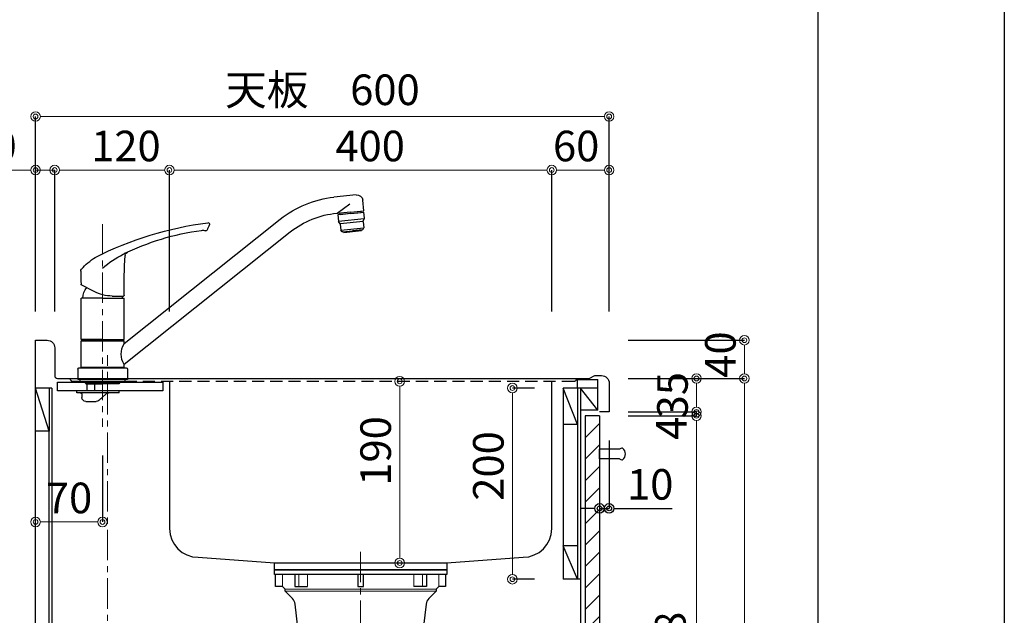
# Model space of a CAD drawing. Units: millimetres. Extents: x 0 to 4200, y 0 to 3227.
# Drawn here: x 3170 to 4200, y 1262 to 1885 of the extents above; entities that cross this region are included whole.
import ezdxf

# ---------------------------------------------------------------- set-up
doc = ezdxf.new("R2010")
doc.units = ezdxf.units.MM
for name, pattern in [('CENTER', [50.8, 31.75, -6.35, 6.35, -6.35]), ('CONTINUOUS-F', [0]), ('DASHED', [19.05, 12.7, -6.35])]:
    doc.linetypes.add(name, pattern=pattern)
doc.layers.get('0').update_dxf_attribs({"linetype": 'CONTINUOUS'})
doc.layers.get('DEFPOINTS').update_dxf_attribs({"color": 8, "linetype": 'CONTINUOUS'})
doc.layers.add('図面範囲', color=7, linetype='CONTINUOUS', plot=False)
doc.layers.add('外形線', color=3, linetype='CONTINUOUS')
doc.layers.add('外枠線', color=54, linetype='CONTINUOUS')
doc.layers.add('寸法', color=7, linetype='CONTINUOUS', lineweight=9)
doc.layers.add('芯線', color=8, linetype='CENTER', lineweight=9)
doc.styles.add('32mm文字', font='txt', dxfattribs={"height": 32})
doc.dimstyles.new('32mm寸法', dxfattribs={"dimtxt": 32, "dimasz": 10, "dimexe": 0, "dimexo": 30, "dimgap": 5, "dimtad": 1, "dimdsep": 46, "dimtxsty": '32mm文字', "dimblk": 'ORIGIN2', "dimcen": 5, "dimclrd": 256, "dimclrt": 256, "dimadec": 0, "dimazin": 0, "dimtfac": 1, "dimtmove": 0, "dimatfit": 3, "dimldrblk": 'OPEN30', "dimfxl": 1, "dimlwd": -1, "dimarcsym": 0})

# ---------------------------------------------------------------- blocks, each defined once
blk = doc.blocks.new('_Origin2')
at = {"color": 0, "linetype": 'ByBlock', "lineweight": -2}
blk.add_line((-0.5, 0), (-1, 0), dxfattribs=at)
for radius in [0.5, 0.25]:
    blk.add_circle((0, 0), radius, dxfattribs=at)
blk = doc.blocks.new('*D18')
at = {"layer": 'DEFPOINTS', "color": 0, "transparency": 16777216}
for p in [(3186.6, 1784), (3186.6, 1550), (3786.6, 1550)]:
    blk.add_point(p, dxfattribs=at)
at = {"layer": '寸法', "color": 0, "lineweight": -2, "transparency": 16777216}
for p, q in [((3186.6, 1580), (3186.6, 1784)), ((3786.6, 1580), (3786.6, 1784))]:
    blk.add_line(p, q, dxfattribs=at)
at = {"layer": '寸法', "transparency": 16777216}
blk.add_line((3776.6, 1784), (3196.6, 1784), dxfattribs=at)
at = {"layer": '寸法', "transparency": 16777216, "xscale": 10, "yscale": 10, "zscale": 10}
for p, rotation in [((3186.6, 1784), 179.9999999999998), ((3786.6, 1784), 359.9999999999998)]:
    blk.add_blockref('_Origin2', p, dxfattribs=dict(at, rotation=rotation))
at = {"layer": '寸法', "transparency": 16777216, "insert": (3486.6, 1807.8), "char_height": 32, "attachment_point": 5, "style": '32mm文字'}
blk.add_mtext('天板\u3000600', dxfattribs=at)
blk = doc.blocks.new('_Open30')
at = {"color": 0, "linetype": 'ByBlock', "lineweight": -2}
for p, q in [((-1, 0.27), (0, 0)), ((0, 0), (-1, -0.27)), ((0, 0), (-1, 0))]:
    blk.add_line(p, q, dxfattribs=at)
blk = doc.blocks.new('*D19')
at = {"layer": 'DEFPOINTS', "color": 0, "transparency": 16777216}
for p in [(3206.6, 1728), (3186.6, 1550), (3206.6, 1550)]:
    blk.add_point(p, dxfattribs=at)
at = {"layer": '寸法', "transparency": 16777216}
for p, q in [((3176.6, 1728), (3118.6, 1728)), ((3206.6, 1728), (3186.6, 1728)), ((3216.6, 1728), (3226.6, 1728))]:
    blk.add_line(p, q, dxfattribs=at)
at = {"layer": '寸法', "color": 0, "lineweight": -2, "transparency": 16777216}
for p, q in [((3186.6, 1580), (3186.6, 1728)), ((3206.6, 1580), (3206.6, 1728))]:
    blk.add_line(p, q, dxfattribs=at)
at = {"layer": '寸法', "transparency": 16777216, "xscale": 10, "yscale": 10, "zscale": 10}
for p, rotation in [((3186.6, 1728), 359.9999999999998), ((3206.6, 1728), 179.9999999999998)]:
    blk.add_blockref('_Origin2', p, dxfattribs=dict(at, rotation=rotation))
at = {"layer": '寸法', "transparency": 16777216, "insert": (3142.6, 1749), "char_height": 32, "attachment_point": 5, "style": '32mm文字'}
blk.add_mtext('20', dxfattribs=at)
blk = doc.blocks.new('*D20')
at = {"layer": 'DEFPOINTS', "color": 0, "transparency": 16777216}
for p in [(3326.6, 1728), (3206.6, 1550), (3326.6, 1550)]:
    blk.add_point(p, dxfattribs=at)
at = {"layer": '寸法', "color": 0, "lineweight": -2, "transparency": 16777216}
for p, q in [((3206.6, 1580), (3206.6, 1728)), ((3326.6, 1580), (3326.6, 1728))]:
    blk.add_line(p, q, dxfattribs=at)
at = {"layer": '寸法', "transparency": 16777216}
blk.add_line((3216.6, 1728), (3316.6, 1728), dxfattribs=at)
at = {"layer": '寸法', "transparency": 16777216, "xscale": 10, "yscale": 10, "zscale": 10}
for p, rotation in [((3206.6, 1728), 179.9999999999998), ((3326.6, 1728), 359.9999999999998)]:
    blk.add_blockref('_Origin2', p, dxfattribs=dict(at, rotation=rotation))
at = {"layer": '寸法', "transparency": 16777216, "insert": (3281.1, 1749), "char_height": 32, "attachment_point": 5, "style": '32mm文字'}
blk.add_mtext('120', dxfattribs=at)
blk = doc.blocks.new('*D21')
at = {"layer": 'DEFPOINTS', "color": 0, "transparency": 16777216}
for p in [(3726.6, 1728), (3326.6, 1550), (3726.6, 1550)]:
    blk.add_point(p, dxfattribs=at)
at = {"layer": '寸法', "color": 0, "lineweight": -2, "transparency": 16777216}
for p, q in [((3326.6, 1580), (3326.6, 1728)), ((3726.6, 1580), (3726.6, 1728))]:
    blk.add_line(p, q, dxfattribs=at)
at = {"layer": '寸法', "transparency": 16777216}
blk.add_line((3336.6, 1728), (3716.6, 1728), dxfattribs=at)
at = {"layer": '寸法', "transparency": 16777216, "xscale": 10, "yscale": 10, "zscale": 10}
for p, rotation in [((3326.6, 1728), 179.9999999999998), ((3726.6, 1728), 359.9999999999998)]:
    blk.add_blockref('_Origin2', p, dxfattribs=dict(at, rotation=rotation))
at = {"layer": '寸法', "transparency": 16777216, "insert": (3536.6, 1749), "char_height": 32, "attachment_point": 5, "style": '32mm文字'}
blk.add_mtext('400', dxfattribs=at)
blk = doc.blocks.new('*D22')
at = {"layer": 'DEFPOINTS', "color": 0, "transparency": 16777216}
for p in [(3786.6, 1728), (3726.6, 1550), (3786.6, 1550)]:
    blk.add_point(p, dxfattribs=at)
at = {"layer": '寸法', "color": 0, "lineweight": -2, "transparency": 16777216}
for p, q in [((3726.6, 1580), (3726.6, 1728)), ((3786.6, 1580), (3786.6, 1728))]:
    blk.add_line(p, q, dxfattribs=at)
at = {"layer": '寸法', "transparency": 16777216}
blk.add_line((3736.6, 1728), (3776.6, 1728), dxfattribs=at)
at = {"layer": '寸法', "transparency": 16777216, "xscale": 10, "yscale": 10, "zscale": 10}
for p, rotation in [((3726.6, 1728), 179.9999999999998), ((3786.6, 1728), 359.9999999999998)]:
    blk.add_blockref('_Origin2', p, dxfattribs=dict(at, rotation=rotation))
at = {"layer": '寸法', "transparency": 16777216, "insert": (3752.1, 1749), "char_height": 32, "attachment_point": 5, "style": '32mm文字'}
blk.add_mtext('60', dxfattribs=at)
blk = doc.blocks.new('*D24')
at = {"layer": 'DEFPOINTS', "color": 0, "transparency": 16777216}
for p in [(3776.6, 1510), (3878, 1510), (3776.6, 1475)]:
    blk.add_point(p, dxfattribs=at)
at = {"layer": '寸法', "color": 0, "lineweight": -2, "transparency": 16777216}
for p, q in [((3806.6, 1510), (3878, 1510)), ((3806.6, 1475), (3878, 1475))]:
    blk.add_line(p, q, dxfattribs=at)
at = {"layer": '寸法', "transparency": 16777216}
blk.add_line((3878, 1485), (3878, 1500), dxfattribs=at)
at = {"layer": '寸法', "transparency": 16777216, "xscale": 10, "yscale": 10, "zscale": 10}
for p, rotation in [((3878, 1510), 90), ((3878, 1475), 270)]:
    blk.add_blockref('_Origin2', p, dxfattribs=dict(at, rotation=rotation))
at = {"layer": '寸法', "transparency": 16777216, "insert": (3857, 1492.5), "char_height": 32, "attachment_point": 5, "rotation": 90, "style": '32mm文字'}
blk.add_mtext('35', dxfattribs=at)
blk = doc.blocks.new('*D25')
at = {"layer": 'DEFPOINTS', "color": 0, "transparency": 16777216}
for p in [(3776.6, 1510), (3928.1, 1510), (3776.6, 660)]:
    blk.add_point(p, dxfattribs=at)
at = {"layer": '寸法', "color": 0, "lineweight": -2, "transparency": 16777216}
for p, q in [((3806.6, 1510), (3928.1, 1510)), ((3806.6, 660), (3928.1, 660))]:
    blk.add_line(p, q, dxfattribs=at)
at = {"layer": '寸法', "transparency": 16777216}
blk.add_line((3928.1, 670), (3928.1, 1500), dxfattribs=at)
at = {"layer": '寸法', "transparency": 16777216, "xscale": 10, "yscale": 10, "zscale": 10}
for p, rotation in [((3928.1, 1510), 90), ((3928.1, 660), 270)]:
    blk.add_blockref('_Origin2', p, dxfattribs=dict(at, rotation=rotation))
at = {"layer": '寸法', "transparency": 16777216, "insert": (3907.1, 1085), "char_height": 32, "attachment_point": 5, "rotation": 90, "style": '32mm文字'}
blk.add_mtext('850', dxfattribs=at)
blk = doc.blocks.new('*D26')
at = {"layer": 'DEFPOINTS', "color": 0, "transparency": 16777216}
for p in [(3776.6, 1550), (3928.1, 1550), (3776.6, 1510)]:
    blk.add_point(p, dxfattribs=at)
at = {"layer": '寸法', "color": 0, "lineweight": -2, "transparency": 16777216}
for p, q in [((3806.6, 1550), (3928.1, 1550)), ((3806.6, 1510), (3928.1, 1510))]:
    blk.add_line(p, q, dxfattribs=at)
at = {"layer": '寸法', "transparency": 16777216}
blk.add_line((3928.1, 1520), (3928.1, 1540), dxfattribs=at)
at = {"layer": '寸法', "transparency": 16777216, "xscale": 10, "yscale": 10, "zscale": 10}
for p, rotation in [((3928.1, 1550), 90), ((3928.1, 1510), 270)]:
    blk.add_blockref('_Origin2', p, dxfattribs=dict(at, rotation=rotation))
at = {"layer": '寸法', "transparency": 16777216, "insert": (3907.1, 1535), "char_height": 32, "attachment_point": 5, "rotation": 90, "style": '32mm文字'}
blk.add_mtext('40', dxfattribs=at)
blk = doc.blocks.new('*D27')
at = {"layer": 'DEFPOINTS', "color": 0, "transparency": 16777216}
for p in [(3776.6, 1471), (3878, 1471), (3776.6, 743)]:
    blk.add_point(p, dxfattribs=at)
at = {"layer": '寸法', "color": 0, "lineweight": -2, "transparency": 16777216}
for p, q in [((3806.6, 1471), (3878, 1471)), ((3806.6, 743), (3878, 743))]:
    blk.add_line(p, q, dxfattribs=at)
at = {"layer": '寸法', "transparency": 16777216}
blk.add_line((3878, 753), (3878, 1461), dxfattribs=at)
at = {"layer": '寸法', "transparency": 16777216, "xscale": 10, "yscale": 10, "zscale": 10}
for p, rotation in [((3878, 1471), 90), ((3878, 743), 270)]:
    blk.add_blockref('_Origin2', p, dxfattribs=dict(at, rotation=rotation))
at = {"layer": '寸法', "transparency": 16777216, "insert": (3854.8, 1186), "char_height": 32, "attachment_point": 5, "rotation": 90, "style": '32mm文字'}
blk.add_mtext('扉\u3000728', dxfattribs=at)
blk = doc.blocks.new('*D28')
at = {"layer": 'DEFPOINTS', "color": 0, "transparency": 16777216}
for p in [(3776.6, 1475), (3878, 1475), (3776.6, 1471)]:
    blk.add_point(p, dxfattribs=at)
at = {"layer": '寸法', "transparency": 16777216}
for p, q in [((3878, 1485), (3878, 1495)), ((3878, 1471), (3878, 1475)), ((3878, 1461), (3878, 1451))]:
    blk.add_line(p, q, dxfattribs=at)
at = {"layer": '寸法', "color": 0, "lineweight": -2, "transparency": 16777216}
for p, q in [((3806.6, 1475), (3878, 1475)), ((3806.6, 1471), (3878, 1471))]:
    blk.add_line(p, q, dxfattribs=at)
at = {"layer": '寸法', "transparency": 16777216, "xscale": 10, "yscale": 10, "zscale": 10}
for p, rotation in [((3878, 1475), 270), ((3878, 1471), 90)]:
    blk.add_blockref('_Origin2', p, dxfattribs=dict(at, rotation=rotation))
at = {"layer": '寸法', "transparency": 16777216, "insert": (3855.8, 1457.9), "char_height": 32, "attachment_point": 5, "rotation": 90, "style": '32mm文字'}
blk.add_mtext('4', dxfattribs=at)
blk = doc.blocks.new('*D29')
at = {"layer": 'DEFPOINTS', "color": 0, "transparency": 16777216}
for p in [(3523.6, 1507), (3567.5, 1507), (3523.6, 1317)]:
    blk.add_point(p, dxfattribs=at)
at = {"layer": '寸法', "transparency": 16777216}
blk.add_line((3567.5, 1327), (3567.5, 1497), dxfattribs=at)
at = {"layer": '寸法', "transparency": 16777216, "xscale": 10, "yscale": 10, "zscale": 10}
for p, rotation in [((3567.5, 1507), 90), ((3567.5, 1317), 270)]:
    blk.add_blockref('_Origin2', p, dxfattribs=dict(at, rotation=rotation))
at = {"layer": '寸法', "transparency": 16777216, "insert": (3546.5, 1434.2), "char_height": 32, "attachment_point": 5, "rotation": 90, "style": '32mm文字'}
blk.add_mtext('190', dxfattribs=at)
blk = doc.blocks.new('*D30')
at = {"layer": 'DEFPOINTS', "color": 0, "transparency": 16777216}
for p in [(3685.4, 1500), (3738.6, 1500), (3738.6, 1300)]:
    blk.add_point(p, dxfattribs=at)
at = {"layer": '寸法', "color": 0, "lineweight": -2, "transparency": 16777216}
for p, q in [((3708.6, 1500), (3685.4, 1500)), ((3708.6, 1300), (3685.4, 1300))]:
    blk.add_line(p, q, dxfattribs=at)
at = {"layer": '寸法', "transparency": 16777216}
blk.add_line((3685.4, 1310), (3685.4, 1490), dxfattribs=at)
at = {"layer": '寸法', "transparency": 16777216, "xscale": 10, "yscale": 10, "zscale": 10}
for p, rotation in [((3685.4, 1500), 90), ((3685.4, 1300), 270)]:
    blk.add_blockref('_Origin2', p, dxfattribs=dict(at, rotation=rotation))
at = {"layer": '寸法', "transparency": 16777216, "insert": (3664.4, 1418.5), "char_height": 32, "attachment_point": 5, "rotation": 90, "style": '32mm文字'}
blk.add_mtext('200', dxfattribs=at)
blk = doc.blocks.new('*D34')
at = {"layer": 'DEFPOINTS', "color": 0, "transparency": 16777216}
for p in [(3079.4, 1509), (3186.6, 1509), (3186.6, 660)]:
    blk.add_point(p, dxfattribs=at)
at = {"layer": '寸法', "color": 0, "lineweight": -2, "transparency": 16777216}
for p, q in [((3156.6, 1509), (3079.4, 1509)), ((3156.6, 660), (3079.4, 660))]:
    blk.add_line(p, q, dxfattribs=at)
at = {"layer": '寸法', "transparency": 16777216}
blk.add_line((3079.4, 670), (3079.4, 1499), dxfattribs=at)
at = {"layer": '寸法', "transparency": 16777216, "xscale": 10, "yscale": 10, "zscale": 10}
for p, rotation in [((3079.4, 1509), 90), ((3079.4, 660), 270)]:
    blk.add_blockref('_Origin2', p, dxfattribs=dict(at, rotation=rotation))
at = {"layer": '寸法', "transparency": 16777216, "insert": (3055.6, 1084.5), "char_height": 32, "attachment_point": 5, "rotation": 90, "style": '32mm文字'}
blk.add_mtext('側板\u3000849', dxfattribs=at)
blk = doc.blocks.new('*D52')
at = {"color": 0, "lineweight": -2, "transparency": 16777216}
blk.add_line((3786.6, 1445), (3786.6, 1374.1), dxfattribs=at)
at = {"transparency": 16777216}
for p, q in [((3766.6, 1374.1), (3756.6, 1374.1)), ((3776.6, 1374.1), (3786.6, 1374.1)), ((3796.6, 1374.1), (3852.5, 1374.1))]:
    blk.add_line(p, q, dxfattribs=at)
at = {"layer": 'DEFPOINTS', "color": 0, "transparency": 16777216}
for p in [(3776.6, 1475), (3786.6, 1475), (3786.6, 1374.1)]:
    blk.add_point(p, dxfattribs=at)
at = {"transparency": 16777216, "xscale": 10, "yscale": 10, "zscale": 10}
for p, rotation in [((3776.6, 1374.1), 359.9999999999998), ((3786.6, 1374.1), 179.9999999999998)]:
    blk.add_blockref('_Origin2', p, dxfattribs=dict(at, rotation=rotation))
at = {"transparency": 16777216, "insert": (3829.6, 1395.1), "char_height": 32, "attachment_point": 5, "style": '32mm文字'}
blk.add_mtext('10', dxfattribs=at)
blk = doc.blocks.new('*D75')
at = {"layer": 'DEFPOINTS', "color": 0, "transparency": 16777216}
for p in [(3133.9, 1500), (3186.6, 1500), (3186.6, 660)]:
    blk.add_point(p, dxfattribs=at)
at = {"layer": '寸法', "color": 0, "lineweight": -2, "transparency": 16777216}
for p, q in [((3156.6, 1500), (3133.9, 1500)), ((3156.6, 660), (3133.9, 660))]:
    blk.add_line(p, q, dxfattribs=at)
at = {"layer": '寸法', "transparency": 16777216}
blk.add_line((3133.9, 670), (3133.9, 1490), dxfattribs=at)
at = {"layer": '寸法', "transparency": 16777216, "xscale": 10, "yscale": 10, "zscale": 10}
for p, rotation in [((3133.9, 1500), 90), ((3133.9, 660), 270)]:
    blk.add_blockref('_Origin2', p, dxfattribs=dict(at, rotation=rotation))
at = {"layer": '寸法', "transparency": 16777216, "insert": (3110.1, 1075.5), "char_height": 32, "attachment_point": 5, "rotation": 90, "style": '32mm文字'}
blk.add_mtext('背板\u3000840', dxfattribs=at)
blk = doc.blocks.new('*D76')
at = {"transparency": 16777216}
for p, q in [((3133.9, 1519), (3133.9, 1555.2)), ((3133.9, 1500), (3133.9, 1509)), ((3133.9, 1490), (3133.9, 1480))]:
    blk.add_line(p, q, dxfattribs=at)
at = {"color": 0, "lineweight": -2, "transparency": 16777216}
for p, q in [((3156.6, 1509), (3133.9, 1509)), ((3156.6, 1500), (3133.9, 1500))]:
    blk.add_line(p, q, dxfattribs=at)
at = {"layer": 'DEFPOINTS', "color": 0, "transparency": 16777216}
for p in [(3133.9, 1509), (3186.6, 1509), (3186.6, 1500)]:
    blk.add_point(p, dxfattribs=at)
at = {"transparency": 16777216, "xscale": 10, "yscale": 10, "zscale": 10}
for p, rotation in [((3133.9, 1509), 270), ((3133.9, 1500), 90)]:
    blk.add_blockref('_Origin2', p, dxfattribs=dict(at, rotation=rotation))
at = {"transparency": 16777216, "insert": (3112.9, 1542.1), "char_height": 32, "attachment_point": 5, "rotation": 90, "style": '32mm文字'}
blk.add_mtext('9', dxfattribs=at)
blk = doc.blocks.new('排水金具実線大型')
at = {"layer": '外形線', "color": 4, "lineweight": 9}
for p, q in [((-81.8, -17.5), (-81.8, -4.9)), ((-64.6, -17.5), (-64.6, -4.9)), ((-55.7, -17.5), (-55.7, -4.9)), ((55.7, -17.5), (55.7, -4.9)), ((64.6, -17.5), (64.6, -4.9)), ((81.8, -17.5), (81.8, -4.9))]:
    blk.add_line(p, q, dxfattribs=at)
at = {"layer": '外形線', "color": 4}
blk.add_lwpolyline([(90, -4.9), (90, 0), (-90, 0), (-90, -4.9)], close=True, dxfattribs=at)
blk.add_lwpolyline([(-88.9, -4.9), (-88.9, -17.5), (-81.8, -17.5), (-79, -20.5), (-79, -22.4), (-71.3, -30.2, -0.166543), (-68.5, -36), (-62.4, -88), (62.4, -88), (68.5, -36, -0.166543), (71.3, -30.2), (79, -22.4), (79, -20.5), (81.8, -17.5), (88.9, -17.5), (88.9, -4.9)], format="xyb", dxfattribs=at)
for points in [[(-68.9, -4.9), (-68.9, -17.5), (-55.7, -17.5)], [(3, -4.9), (3, -17.5), (-3, -17.5), (-3, -4.9)], [(68.9, -4.9), (68.9, -17.5), (55.7, -17.5)]]:
    blk.add_lwpolyline(points, dxfattribs=at)
at = {"layer": '外形線', "color": 4, "lineweight": 9}
for points in [[(-79, -20.5), (79, -20.5)], [(-79, -22.4), (79, -22.4)]]:
    blk.add_lwpolyline(points, dxfattribs=at)
at = {"layer": '芯線'}
blk.add_line((0, 18.6), (0, -659.8), dxfattribs=at)
blk = doc.blocks.new('*D108')
at = {"layer": 'DEFPOINTS', "color": 0, "transparency": 16777216}
for p in [(3256.6, 1459.5), (3186.6, 1434.1), (3186.6, 1359.9)]:
    blk.add_point(p, dxfattribs=at)
at = {"layer": '寸法', "color": 0, "lineweight": -2, "transparency": 16777216}
blk.add_line((3256.6, 1429.5), (3256.6, 1359.9), dxfattribs=at)
at = {"layer": '寸法', "transparency": 16777216}
blk.add_line((3246.6, 1359.9), (3196.6, 1359.9), dxfattribs=at)
at = {"layer": '寸法', "transparency": 16777216, "xscale": 10, "yscale": 10, "zscale": 10, "rotation": 180}
blk.add_blockref('_Origin2', (3186.6, 1359.9), dxfattribs=at)
at = {"layer": '寸法', "transparency": 16777216, "xscale": 10, "yscale": 10, "zscale": 10}
blk.add_blockref('_Origin2', (3256.6, 1359.9), dxfattribs=at)
at = {"layer": '寸法', "transparency": 16777216, "insert": (3221.6, 1380.9), "char_height": 32, "attachment_point": 5, "style": '32mm文字'}
blk.add_mtext('70', dxfattribs=at)
blk = doc.blocks.new('KM5011T 側面')
at = {"layer": '外形線', "color": 2, "linetype": 'Continuous'}
for p, q in [((-273.4, 176.3), (-272.3, 187.5)), ((-265.3, 193.1), (-242, 190.6)), ((-259.5, 174.9), (-273.4, 176.3)), ((-270.6, 174.5), (-270.4, 176)), ((-259.6, 173.5), (-270.6, 174.6)), ((-259.6, 173.5), (-248.7, 172.3)), ((-259.5, 174.9), (-245.6, 173.4)), ((-248.7, 172.2), (-248.6, 173.7)), ((-22.5, 37.7), (-185.8, 167.6)), ((-22.5, 16), (-196.4, 154.3)), ((-10, 87.2), (-22, 87.2)), ((-17.3, -367), (-14.3, -366.2)), ((-4.7, -367), (-5.9, -367)), ((6.7, -367), (3.7, -366.2)), ((-14.3, -382.2), (-17.3, -381.3)), ((-4.7, -381.3), (-5.9, -381.3)), ((6.7, -381.3), (3.7, -382.2))]:
    blk.add_line(p, q, dxfattribs=at)
at = {"layer": '外形線', "color": 2, "linetype": 'Continuous', "lineweight": 25}
for p, q in [((-245.3, 173.8), (-258.6, 183.8)), ((-246.9, 165.5), (-273.7, 168.3)), ((-272.6, 165.2), (-248.7, 162.7)), ((-249.4, 156.2), (-273.3, 158.7)), ((24.8, 12), (-24.8, 12)), ((22.5, 12.8), (-22.5, 12.8)), ((22.2, 12.5), (-22.2, 12.5))]:
    blk.add_line(p, q, dxfattribs=at)
at = {"layer": '外形線', "color": 2, "lineweight": 25}
for p, q in [((-273.1, 174.8), (-273.7, 168.6)), ((-272.7, 165.4), (-273.7, 168.1)), ((-272.6, 164.9), (-273.3, 158.7)), ((-259.7, 173.4), (-273.1, 174.8)), ((-259.7, 173.4), (-246.2, 172)), ((-248.6, 162.9), (-247, 165.3)), ((-246.2, 172), (-246.9, 165.7)), ((-272.7, 157.2), (-273.3, 158.7)), ((-271.9, 156.6), (-261.5, 155.5)), ((-251.2, 154.4), (-261.5, 155.5)), ((-250.3, 154.8), (-249.4, 156.2)), ((-248.7, 162.4), (-249.4, 156.2)), ((22.5, 41.9), (-22.5, 41.9)), ((-19.6, 40.5), (-19.6, 41.6)), ((19.6, 41.6), (19.6, 40.5)), ((-22.5, 40.2), (-22.2, 40.5)), ((-22.5, 37.4), (-22.5, 40.2)), ((22.5, 40.2), (-22.5, 40.2)), ((0, 40.5), (-22.2, 40.5)), ((22.2, 40.5), (0, 40.5)), ((22.2, 40.5), (22.5, 40.2)), ((22.5, 12.8), (22.5, 40.2)), ((-22.5, 12.8), (-22.5, 15.6)), ((-22.2, 12.5), (-22.5, 12.8)), ((-22.5, 12), (-22.5, 12.5)), ((22.2, 12.5), (22.5, 12.8))]:
    blk.add_line(p, q, dxfattribs=at)
at = {"layer": '外形線', "color": 2}
for p, q in [((-270.8, 156.4), (-270.9, 155.7)), ((-252.3, 153.8), (-270.9, 155.7)), ((-252.2, 154.5), (-252.3, 153.8)), ((8.8, 91.9), (22.2, 99)), ((-22.5, 88.1), (-22.5, 87.7)), ((-22.5, 41.9), (-22.5, 84.6)), ((0, 85.1), (-22, 85.1)), ((0, 85.1), (22, 85.1)), ((22.5, 41.9), (22.5, 84.6)), ((-22.2, 41.6), (-22.5, 41.9)), ((0, 41.6), (-22.2, 41.6)), ((0, 41.6), (22.2, 41.6)), ((22.5, 41.9), (22.2, 41.6)), ((22.5, 12.5), (-22.5, 12.5)), ((-22.5, 12), (22.5, 12)), ((22.5, 12.5), (22.5, 12)), ((-26, 0), (0, 0)), ((-17.9, -4), (-17.9, -2)), ((-17.9, -4), (-17.4, -4.5)), ((0, -4), (-17.9, -4)), ((-17.4, -4.5), (0, -4.5)), ((0, -4), (17.9, -4)), ((17.4, -4.5), (0, -4.5)), ((17.4, -4.5), (17.9, -4)), ((17.9, -4), (17.9, -2)), ((17.5, -23), (6.5, -23)), ((-11.4, -310.2), (-11.4, -298.1)), ((0.8, -310.2), (0.8, -298.1)), ((-5.3, -310.2), (-12.4, -310.2)), ((-5.3, -319.3), (-11.8, -319.3)), ((-11.8, -321.3), (-11.8, -319.3)), ((-5.3, -314.3), (-11.6, -314.3)), ((-11.6, -316.3), (-11.6, -314.3)), ((-5.3, -316.3), (-11.6, -316.3)), ((-8.3, -316.3), (-8.3, -314.3)), ((-8.3, -321.3), (-8.3, -319.3)), ((-7.3, -316.3), (-7.3, -314.3)), ((-7.3, -321.3), (-7.3, -319.3)), ((-5.3, -310.2), (1.8, -310.2)), ((-5.3, -314.3), (0.9, -314.3)), ((-5.3, -316.3), (0.9, -316.3)), ((-5.3, -319.3), (1.1, -319.3)), ((-3.3, -316.3), (-3.3, -314.3)), ((-3.3, -321.3), (-3.3, -319.3)), ((-2.3, -316.3), (-2.3, -314.3)), ((-2.3, -321.3), (-2.3, -319.3)), ((0.9, -316.3), (0.9, -314.3)), ((1.1, -321.3), (1.1, -319.3)), ((-12.4, -324.7), (-12.4, -323.2)), ((-5.3, -321.3), (-11.8, -321.3)), ((-5.3, -326.8), (-11.2, -326.8)), ((-11.2, -328.7), (-11.2, -326.8)), ((-5.3, -328.7), (-11.2, -328.7)), ((-8.3, -328.7), (-8.3, -326.8)), ((-7.3, -328.7), (-7.3, -326.8)), ((-5.3, -321.3), (1.1, -321.3)), ((-5.3, -326.8), (0.6, -326.8)), ((-5.3, -328.7), (0.6, -328.7)), ((-3.3, -328.7), (-3.3, -326.8)), ((-2.3, -328.7), (-2.3, -326.8)), ((0.6, -328.7), (0.6, -326.8)), ((1.8, -324.7), (1.8, -323.2)), ((-12.4, -331.9), (-12.4, -330.9)), ((-5.3, -334.1), (-11.2, -334.1)), ((-11.2, -334.1), (-11.2, -335.7)), ((-5.3, -335.7), (-11.2, -335.7)), ((-8.3, -334.1), (-8.3, -335.7)), ((-7.3, -334.1), (-7.3, -335.7)), ((-5.3, -334.1), (0.6, -334.1)), ((-3.3, -334.1), (-3.3, -335.7)), ((-2.3, -334.1), (-2.3, -335.7)), ((0.6, -334.1), (0.6, -335.7)), ((1.8, -331.9), (1.8, -330.9)), ((-16.7, -367), (-17.3, -367)), ((-5.9, -367), (-5.9, -381.3)), ((-4.7, -367), (-4.7, -381.3)), ((-4.7, -367), (-4.7, -381.3)), ((6.7, -367), (6.1, -367)), ((-16.7, -381.3), (-17.3, -381.3)), ((6.7, -381.3), (6.1, -381.3))]:
    blk.add_line(p, q, dxfattribs=at)
at = {"layer": '外形線', "color": 2, "linetype": 'CONTINUOUS-F'}
for p, q in [((-26, 10.8), (-26, 0)), ((26, 10.8), (26, 0)), ((-23.5, -2), (-23.5, 0)), ((0, 0), (26, 0)), ((23.5, -2), (23.5, 0)), ((-23.5, -2), (23.5, -2)), ((8, -12), (8, -4.5)), ((16, -12), (16, -4.5)), ((-17.3, -12), (27, -12)), ((-17.3, -14), (-17.3, -12)), ((-17.3, -14), (-17.3, -12)), ((-17.3, -12), (-11.3, -12)), ((-17.3, -14), (27, -14)), ((-17.3, -14), (-11.3, -14)), ((-3.3, -15.3), (3.8, -21.9)), ((-1.3, -12), (8, -12)), ((-1.3, -17.2), (3.8, -21.9)), ((16, -12), (27, -12)), ((21.5, -16), (21.5, -19)), ((21.5, -16), (21.5, -19)), ((23.5, -14), (27, -14)), ((27, -14), (27, -12)), ((27, -14), (27, -12)), ((-19.8, -337.7), (-19.8, -348.7)), ((-5.3, -335.7), (-17.8, -335.7)), ((-5.3, -335.7), (7.2, -335.7)), ((9.2, -337.7), (9.2, -348.7)), ((-5.3, -350.7), (-17.8, -350.7)), ((-14.1, -350.7), (-14.3, -350.9)), ((-14.3, -350.9), (-5.3, -350.9)), ((-14.3, -366.2), (-14.3, -350.9)), ((7.2, -350.7), (-5.3, -350.7)), ((3.7, -350.9), (-5.3, -350.9)), ((3.6, -350.8), (3.7, -350.9)), ((3.7, -366.2), (3.7, -350.9)), ((-17.3, -381.3), (-17.3, -367)), ((-14.3, -366.2), (-5.3, -366.2)), ((3.7, -366.2), (-5.3, -366.2)), ((3.7, -366.2), (-5.3, -366.2)), ((6.7, -367), (6.7, -381.3)), ((-5.3, -382.2), (-14.3, -382.2)), ((-5.3, -382.2), (3.7, -382.2))]:
    blk.add_line(p, q, dxfattribs=at)
at = {"layer": '外形線', "color": 3}
for p, q in [((-10.5, -298.4), (-11.4, -298.9)), ((-7.4, -298.6), (-11.4, -301)), ((-5.6, -299.2), (-6.8, -298.5)), ((-5, -299.2), (-3.8, -298.5)), ((-3.2, -298.6), (0.8, -301)), ((-0.1, -298.4), (0.8, -298.9)), ((-11, -300.3), (-11.4, -300)), ((-7.4, -300.7), (-11.4, -303)), ((-11, -302.3), (-11.4, -302.1)), ((-7.4, -302.8), (-11.4, -305.1)), ((-11, -304.4), (-11.4, -304.2)), ((-7.4, -304.9), (-11.4, -307.2)), ((-11, -306.5), (-11.4, -306.3)), ((-7.4, -307), (-11.4, -309.3)), ((-11, -308.6), (-11.4, -308.3)), ((-5.6, -301.3), (-8.4, -299.7)), ((-5.6, -303.4), (-8.4, -301.8)), ((-5.6, -305.5), (-8.4, -303.8)), ((-5.6, -307.5), (-8.4, -305.9)), ((-5.7, -309.6), (-8.4, -308)), ((-5, -301.3), (-2.2, -299.7)), ((-5, -303.4), (-2.2, -301.8)), ((-5, -305.5), (-2.2, -303.8)), ((-5, -307.5), (-2.2, -305.9)), ((-4.9, -309.6), (-2.2, -308)), ((-3.2, -300.7), (0.8, -303)), ((-3.2, -302.8), (0.8, -305.1)), ((-3.2, -304.9), (0.8, -307.2)), ((-3.2, -307), (0.8, -309.3)), ((0.4, -300.3), (0.8, -300)), ((0.4, -302.3), (0.8, -302.1)), ((0.4, -304.4), (0.8, -304.2)), ((0.4, -306.5), (0.8, -306.3)), ((0.4, -308.6), (0.8, -308.3)), ((-7.4, -309), (-9.5, -310.2)), ((-8.1, -310.2), (-8.4, -310.1)), ((-3.2, -309), (-1.1, -310.2)), ((-2.5, -310.2), (-2.2, -310.1))]:
    blk.add_line(p, q, dxfattribs=at)
at = {"layer": '外形線', "color": 2, "linetype": 'Continuous'}
for centre, radius, start, end in [((-266, 186.8), 6.3, 84, 174), ((-245.1, 173.3), 0.5, 84.7886, 173.0131)]:
    blk.add_arc(centre, radius, start, end, dxfattribs=at)
at = {"layer": '外形線', "color": 2}
for centre, radius, start, end in [((-253.4, 82.7), 108.5, 51.5, 84), ((-253.4, 82.7), 91.5, 51.5, 84.7825), ((-110.4, 162.5), 1.5, 82.6531, 203.847), ((-19.3, 199.8), 100, 202.277, 205.8444), ((-19.3, 199.8), 100, 202.277, 205.8444), ((-156.4, -195.6), 362.5, 63.1065, 82.6834), ((-107.9, 156.9), 1.5, 205.8444, 289.7966), ((-107.9, 156.9), 1.5, 205.8444, 289.7966), ((-104.7, 148), 8, 82.4738, 109.7966), ((-137.9, -103.6), 261.8, 63.6239, 82.4738), ((-30.4, 125.1), 9, 37.9051, 64.8223), ((-21.6, 129.6), 2, 148.4128, 182.9661), ((-21.6, 129.6), 2, 148.4128, 182.9661), ((-21.6, 129.6), 2, 148.4128, 182.9661), ((-21.6, 129.6), 2, 148.4128, 182.9661), ((-822.5, 88.1), 800, 0, 2.9661), ((-822.5, 88.1), 800, 0, 2.9661), ((-822.5, 88.1), 800, 0, 2.9661), ((-822.5, 88.1), 800, 0, 2.9661), ((-66.1, 41.3), 100, 48.6651, 63.6239), ((-30.3, 68.8), 70, 41.5957, 57.2604), ((19.8, 113.3), 3, 357.8674, 41.5957), ((522.5, 94.6), 500, 177.8674, 179.4427), ((3.4, 85.1), 17.1, 0, 39.7648), ((22, 99.5), 0.5, 298, 359.4427), ((-22, 87.7), 0.5, 180, 270), ((-22, 84.6), 0.5, 90, 180), ((-3.4, 85.1), 17.1, 172.7761, 180), ((-10, 127.2), 40, 270, 298), ((22, 84.6), 0.5, 0, 90), ((-24.8, 10.8), 1.2, 90, 180), ((24.8, 10.8), 1.2, 0, 90), ((-6.7, -19), 5, 47.1938, 90), ((-2.2, -310.2), 10.2, 180, 203.5759), ((-10.2, -317.9), 2.11, 130.1768, 222.2877), ((-0.4, -317.9), 2.11, 317.7123, 49.8232), ((-8.4, -310.2), 10.2, 336.4241, 0), ((-9.2, -323.2), 3.18, 142.7203, 180), ((-9.8, -324.7), 2.57, 180, 236.5057), ((-9.7, -330.9), 2.67, 124.6983, 180), ((-0.8, -324.7), 2.57, 303.4943, 0), ((-0.9, -330.9), 2.67, 0, 55.3017), ((-1.4, -323.2), 3.18, 0, 37.2797), ((-9.8, -331.9), 2.64, 180, 238.1741), ((-0.8, -331.9), 2.64, 301.8259, 0)]:
    blk.add_arc(centre, radius, start, end, dxfattribs=at)
at = {"layer": '外形線', "color": 2, "lineweight": 25}
for centre, start, end in [((-272.7, 168.4), 174, 200.5651), ((-273.6, 165), 354, 20.5651), ((-247.9, 165.8), 327.4349, 354), ((-271.8, 157.5), 200.5651, 264), ((-251.1, 155.4), 264, 327.4349), ((-247.7, 162.3), 147.4349, 174)]:
    blk.add_arc(centre, 1, start, end, dxfattribs=at)
at = {"layer": '外形線', "color": 2, "linetype": 'Continuous', "lineweight": 25}
blk.add_arc((-41.6, 26.5), 22, 330.4168, 29.5832, dxfattribs=at)
at = {"layer": '外形線', "color": 2, "linetype": 'CONTINUOUS-F'}
for centre, radius, start, end in [((17.5, -19), 4, 270, 0), ((23.5, -16), 2, 90, 180), ((6.5, -19), 4, 226.2744, 270), ((-17.8, -337.7), 2, 90, 180), ((7.2, -337.7), 2, 0, 90), ((-17.8, -348.7), 2, 180, 270), ((7.2, -348.7), 2, 270, 0), ((-11.3, -384.5), 18.3, 72.9457, 107.0543), ((0.7, -384.5), 18.3, 72.9457, 107.0543), ((-11.3, -365.7), 16.5, 251.0613, 288.9387), ((0.7, -365.7), 16.5, 251.0613, 289.1143)]:
    blk.add_arc(centre, radius, start, end, dxfattribs=at)
at = {"layer": '外形線', "color": 3, "linetype": 'Continuous'}
for centre, start, end in [((-8.3, -306.2), 70.5288, 109.4712), ((-8.3, -306.7), 70.5288, 109.4712), ((-2.2, -306.2), 70.5288, 109.4712), ((-2.2, -306.7), 70.5288, 109.4712), ((-2.2, -289), 250.5288, 289.4712), ((-2.2, -289.5), 250.5288, 289.4712)]:
    blk.add_arc(centre, 9.15, start, end, dxfattribs=at)
at = {"layer": '外形線', "color": 2}
blk.add_point((-23.7, 131.9), dxfattribs=at)
blk.add_point((-23.7, 131.9), dxfattribs=at)
at = {"layer": '芯線'}
for p, q in [((0, 162.5), (0, -49.5)), ((-5.3, -392.2), (-5.3, 25.4))]:
    blk.add_line(p, q, dxfattribs=at)

msp = doc.modelspace()

# ---------------------------------------------------------------- hatches: boundary and pattern name
h = msp.add_hatch()
h.set_pattern_fill('ANSI31', color=253, scale=5)
h.set_pattern_definition([(45, (1959.627, 50.01), (-11.22532, 11.22532), [])])
h.paths.add_polyline_path([(3776.648, 743.005), (3761.648, 743.005), (3761.648, 1471), (3776.648, 1471)])

# ---------------------------------------------------------------- linework, layer by layer
at = {"color": 4, "linetype": 'Continuous'}
for p, q in [((3774.648, 1477), (3774.648, 1509)), ((3203.648, 1500), (3186.648, 1500)), ((3200.648, 1455), (3186.648, 1500)), ((3200.648, 1500), (3200.648, 1455)), ((3203.648, 1500), (3203.648, 660)), ((3753.648, 1462), (3738.648, 1500)), ((3753.648, 1500), (3753.648, 1300)), ((3774.648, 1477), (3756.648, 1500)), ((3774.648, 1477), (3756.648, 1477)), ((3776.648, 1471), (3761.648, 1471)), ((3761.648, 1471), (3761.648, 743)), ((3200.648, 1455), (3186.648, 1455)), ((3753.648, 1462), (3738.648, 1462)), ((3797.334, 1436.003), (3776.651, 1436.003)), ((3776.651, 1426.003), (3776.651, 1436.003)), ((3797.334, 1426.003), (3776.651, 1426.003)), ((3753.648, 1335), (3738.648, 1335)), ((3753.648, 1300), (3738.648, 1335)), ((3756.648, 1300), (3738.648, 1300))]:
    msp.add_line(p, q, dxfattribs=at)
at = {"color": 7, "linetype": 'Continuous'}
for p, q in [((3756.648, 1500), (3756.648, 1110.964)), ((3776.648, 1471), (3776.648, 743))]:
    msp.add_line(p, q, dxfattribs=at)
at = {"color": 214, "linetype": 'Continuous'}
msp.add_line((3200.648, 705), (3200.648, 1455), dxfattribs=at)
at = {"color": 7, "linetype": 'Continuous'}
msp.add_lwpolyline([(3729.648, 743), (3729.648, 660), (3186.648, 660), (3186.648, 1550)], dxfattribs=at)
at = {"color": 4, "linetype": 'Continuous'}
msp.add_lwpolyline([(3209.648, 1506.007), (3319.648, 1506.007), (3319.648, 1497.007), (3209.648, 1497.007)], close=True, dxfattribs=at)
at = {"color": 8, "linetype": 'DASHED'}
msp.add_lwpolyline([(3752.648, 1510, -0.41421356), (3749.648, 1507), (3225.648, 1507, -0.41421356), (3222.648, 1510)], format="xyb", dxfattribs=at)
at = {"color": 4, "linetype": 'Continuous'}
msp.add_lwpolyline([(3326.648, 1507), (3326.648, 1353, 0.41421356), (3356.648, 1323), (3436.643, 1316.998), (3616.643, 1316.998), (3696.648, 1323, 0.41421356), (3726.648, 1353), (3726.648, 1507)], format="xyb", dxfattribs=at)
for points in [[(3774.648, 1500), (3753.648, 1500), (3753.648, 1509), (3774.648, 1509)], [(3753.648, 1500), (3738.648, 1500), (3738.648, 1300)], [(3616.643, 1316.998), (3616.643, 1309.998), (3436.643, 1309.998), (3436.643, 1316.998)]]:
    msp.add_lwpolyline(points, dxfattribs=at)
for centre, radius, start, end in [((3800.651, 1431.003), 6, 90, 123.55731), ((3796.151, 1431.003), 7.5, 306.869898, 53.130102), ((3800.651, 1431.003), 6, 236.44269, 270)]:
    msp.add_arc(centre, radius, start, end, dxfattribs=at)
at = {"layer": '図面範囲'}
msp.add_lwpolyline([(0, 2970), (4200, 2970), (4200, 0), (0, 0)], close=True, dxfattribs=at)
at = {"layer": '外形線'}
msp.add_line((3786.648, 1475), (3776.648, 1475), dxfattribs=at)
msp.add_lwpolyline([(3186.648, 1550), (3198.648, 1550, -0.41421356), (3206.648, 1542), (3206.648, 1513, 0.41421356), (3209.648, 1510), (3765.648, 1510), (3771.648, 1513), (3778.648, 1513, -0.41421356), (3786.648, 1505), (3786.648, 1475)], format="xyb", dxfattribs=at)
at = {"layer": '外枠線', "color": 54}
msp.add_lwpolyline([(195, 110), (195, 2860), (4005, 2860), (4005, 110)], close=True, dxfattribs=at)

# ---------------------------------------------------------------- block references
at = {"xscale": -1}
msp.add_blockref('排水金具実線大型', (3526.643, 1309.998), dxfattribs=at)
at = {"layer": '外形線', "xscale": -1}
msp.add_blockref('KM5011T 側面', (3256.644, 1509), dxfattribs=at)

# ---------------------------------------------------------------- dimensions: what is measured, and where the dimension line sits
dim = msp.add_linear_dim(base=(3133.922, 1509), p1=(3186.648, 1500), p2=(3186.648, 1509), angle=90, dimstyle='32mm寸法')
dim.commit()
dim.dimension.update_dxf_attribs({"geometry": '*D76', "text_midpoint": (3112.922, 1542.122)})
dim = msp.add_linear_dim(base=(3786.648, 1374.149), p1=(3776.648, 1475), p2=(3786.648, 1475), angle=180, dimstyle='32mm寸法', override={"dimse1": 1})
dim.commit()
dim.dimension.update_dxf_attribs({"geometry": '*D52', "text_midpoint": (3829.597, 1395.149)})
at = {"layer": '寸法'}
for base, p1, p2, angle, text, picture, middle in [((3186.648, 1784.004), (3786.648, 1550), (3186.648, 1550), 180, '天板\u3000<>', '*D18', (3486.648, 1784.004)), ((3079.412, 1509), (3186.648, 660), (3186.648, 1509), 90, '側板\u3000<>', '*D34', (3079.412, 1084.5)), ((3133.922, 1500), (3186.648, 660), (3186.648, 1500), 90, '背板\u3000<>', '*D75', (3133.922, 1075.5))]:
    dim = msp.add_linear_dim(base=base, p1=p1, p2=p2, angle=angle, text=text, dimstyle='32mm寸法', dxfattribs=at)
    dim.commit()
    dim.dimension.update_dxf_attribs({"geometry": picture, "text_midpoint": middle, "dimtype": 160})
for base, p1, p2, angle, picture, middle in [((3206.648, 1728.004), (3186.648, 1550), (3206.648, 1550), 180, '*D19', (3142.642, 1728.004)), ((3326.648, 1728.004), (3206.648, 1550), (3326.648, 1550), 180, '*D20', (3281.148, 1728.004)), ((3726.648, 1728.004), (3326.648, 1550), (3726.648, 1550), 180, '*D21', (3536.648, 1728.004)), ((3786.648, 1728.004), (3726.648, 1550), (3786.648, 1550), 180, '*D22', (3752.148, 1728.004)), ((3928.12, 1550), (3776.648, 1510), (3776.648, 1550), 90, '*D26', (3928.12, 1535)), ((3878.03, 1510), (3776.648, 1475), (3776.648, 1510), 90, '*D24', (3878.03, 1492.5)), ((3928.12, 1510), (3776.648, 660), (3776.648, 1510), 90, '*D25', (3928.12, 1085))]:
    dim = msp.add_linear_dim(base=base, p1=p1, p2=p2, angle=angle, dimstyle='32mm寸法', dxfattribs=at)
    dim.commit()
    dim.dimension.update_dxf_attribs({"geometry": picture, "text_midpoint": middle, "dimtype": 160})
for base, p1, p2, angle, override, picture, middle in [((3567.491, 1507), (3523.556, 1317), (3523.556, 1507), 90, {"dimse1": 1, "dimse2": 1}, '*D29', (3567.491, 1434.246)), ((3685.414, 1500), (3738.648, 1300), (3738.648, 1500), 90, {"dimse1": 0, "dimse2": 0}, '*D30', (3685.414, 1418.5)), ((3878.03, 1475), (3776.648, 1471), (3776.648, 1475), 90, {"dimtmove": 2}, '*D28', (3855.766, 1457.926)), ((3186.648, 1359.871), (3256.644, 1459.484), (3186.648, 1434.089), 180, {"dimse1": 0, "dimse2": 1}, '*D108', (3221.646, 1359.871))]:
    dim = msp.add_linear_dim(base=base, p1=p1, p2=p2, angle=angle, dimstyle='32mm寸法', override=override, dxfattribs=at)
    dim.commit()
    dim.dimension.update_dxf_attribs({"geometry": picture, "text_midpoint": middle, "dimtype": 160})
dim = msp.add_linear_dim(base=(3878.03, 1471), p1=(3776.648, 743), p2=(3776.648, 1471), angle=90, text='扉\u3000<>', dimstyle='32mm寸法', override={"dimtmove": 0}, dxfattribs=at)
dim.commit()
dim.dimension.update_dxf_attribs({"geometry": '*D27', "text_midpoint": (3878.03, 1186.005), "dimtype": 160})

doc.saveas('drawing.dxf')
